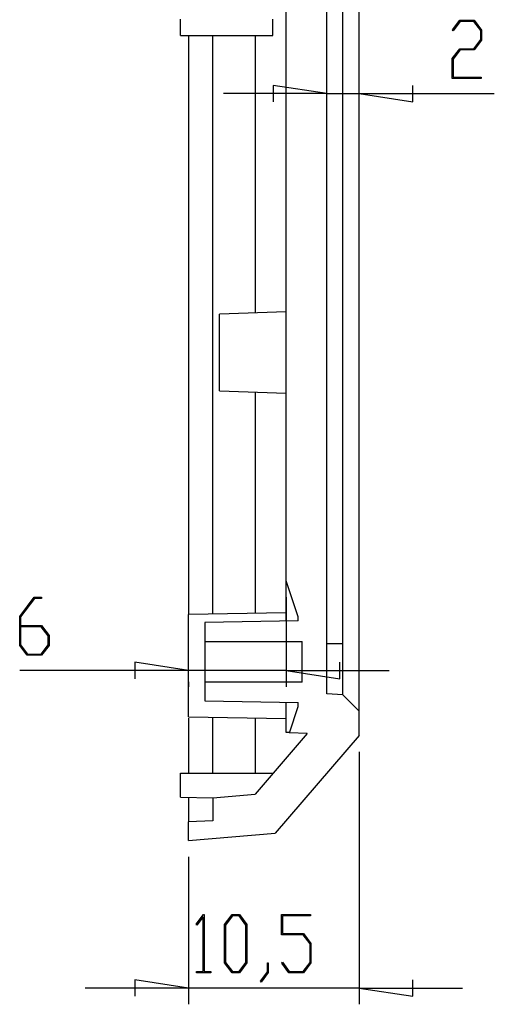
# Model space of a CAD drawing. Units: millimetres. Extents: x 0 to 841, y 0 to 594.
# Drawn here: x 329 to 363, y 157 to 227 of the extents above; entities that cross this region are included whole.
import ezdxf

# ---------------------------------------------------------------- set-up
doc = ezdxf.new("R2010")
doc.units = ezdxf.units.MM
doc.layers.add('LAYER_1', color=179, linetype='Continuous')
doc.layers.add('SLD-0', color=179, linetype='Continuous')

msp = doc.modelspace()

# ---------------------------------------------------------------- linework, layer by layer
at = {"layer": 'LAYER_1'}
for p, q in [((359.728, 226.117), (360.244, 226.799)), ((360.268, 226.712), (359.777, 226.051)), ((360.244, 226.799), (361.275, 226.799)), ((361.248, 226.712), (360.268, 226.712)), ((361.731, 226.068), (361.248, 226.712)), ((361.275, 226.799), (361.798, 226.1)), ((359.777, 226.051), (359.728, 226.117)), ((361.731, 225.432), (361.731, 226.068)), ((361.798, 226.1), (361.798, 225.396)), ((361.248, 224.788), (361.731, 225.432)), ((361.798, 225.396), (361.275, 224.698)), ((359.72, 224.089), (360.244, 224.788)), ((360.268, 224.698), (359.787, 224.057)), ((360.244, 224.788), (361.248, 224.788)), ((361.275, 224.698), (360.268, 224.698)), ((359.72, 222.69), (359.72, 224.089)), ((359.787, 224.057), (359.787, 222.777)), ((359.787, 222.777), (361.764, 222.777)), ((361.764, 222.777), (361.764, 222.69)), ((350.841, 221.611), (347.044, 222.195)), ((347.044, 222.195), (347.044, 221.026)), ((356.938, 221.026), (356.938, 222.195)), ((361.764, 222.69), (359.72, 222.69)), ((350.841, 221.611), (343.539, 221.611)), ((350.841, 221.611), (353.141, 221.611)), ((353.141, 221.611), (356.938, 221.026)), ((353.141, 221.611), (362.694, 221.611)), ((329.128, 184.654), (330.155, 186.021)), ((330.179, 185.934), (329.195, 184.619)), ((330.155, 186.021), (330.668, 186.021)), ((330.668, 185.934), (330.179, 185.934)), ((330.668, 186.021), (330.668, 185.934)), ((347.966, 186.027), (347.966, 179.683)), ((329.128, 182.608), (329.128, 184.654)), ((329.195, 184.619), (329.195, 184.01)), ((329.195, 184.01), (330.682, 184.01)), ((330.656, 183.919), (329.195, 183.919)), ((329.195, 183.919), (329.195, 182.639)), ((331.139, 183.278), (330.656, 183.919)), ((330.682, 184.01), (331.206, 183.312)), ((331.139, 182.639), (331.139, 183.278)), ((331.206, 183.312), (331.206, 182.608)), ((329.651, 181.912), (329.128, 182.608)), ((329.195, 182.639), (329.676, 181.998)), ((330.656, 181.998), (331.139, 182.639)), ((331.206, 182.608), (330.682, 181.912)), ((330.682, 181.912), (329.651, 181.912)), ((329.676, 181.998), (330.656, 181.998)), ((341.066, 180.833), (337.269, 181.417)), ((337.269, 181.417), (337.269, 180.249)), ((351.763, 180.249), (351.763, 181.417)), ((341.066, 180.833), (329.128, 180.833)), ((347.966, 180.833), (341.066, 180.833)), ((347.966, 180.833), (351.763, 180.249)), ((347.966, 180.833), (355.269, 180.833)), ((341.066, 180.028), (341.066, 179.683)), ((353.141, 175.095), (353.141, 157.238)), ((341.066, 167.656), (341.066, 157.238)), ((341.616, 162.894), (342.13, 163.576)), ((342.13, 163.576), (342.177, 163.576)), ((342.177, 163.576), (342.177, 159.554)), ((343.621, 162.878), (344.145, 163.576)), ((344.145, 163.576), (344.673, 163.576)), ((344.673, 163.576), (345.197, 162.878)), ((347.649, 162.147), (347.649, 163.576)), ((347.649, 163.576), (349.692, 163.576)), ((349.692, 163.576), (349.692, 163.489)), ((341.665, 162.829), (341.616, 162.894)), ((342.111, 163.426), (341.665, 162.829)), ((342.111, 159.554), (342.111, 163.426)), ((343.621, 160.163), (343.621, 162.878)), ((344.17, 163.487), (343.689, 162.843)), ((344.649, 163.487), (344.17, 163.487)), ((345.129, 162.843), (344.649, 163.487)), ((345.197, 162.878), (345.197, 160.163)), ((349.692, 163.489), (347.716, 163.489)), ((347.716, 163.489), (347.716, 162.236)), ((343.689, 162.843), (343.689, 160.195)), ((345.129, 160.195), (345.129, 162.843)), ((347.716, 162.236), (349.203, 162.236)), ((349.203, 162.236), (349.727, 161.538)), ((349.177, 162.147), (347.649, 162.147)), ((349.66, 161.505), (349.177, 162.147)), ((349.66, 160.196), (349.66, 161.505)), ((349.727, 161.538), (349.727, 160.163)), ((344.145, 159.467), (343.621, 160.163)), ((343.689, 160.195), (344.17, 159.554)), ((344.649, 159.554), (345.129, 160.195)), ((345.197, 160.163), (344.673, 159.467)), ((346.642, 159.527), (346.642, 160.179)), ((346.642, 160.179), (346.708, 160.179)), ((346.708, 160.179), (346.708, 159.494)), ((347.657, 160.146), (347.706, 160.212)), ((348.172, 159.467), (347.657, 160.146)), ((347.706, 160.212), (348.197, 159.554)), ((349.177, 159.554), (349.66, 160.196)), ((349.727, 160.163), (349.203, 159.467)), ((341.641, 159.467), (341.641, 159.554)), ((341.641, 159.554), (342.111, 159.554)), ((342.647, 159.467), (341.641, 159.467)), ((342.177, 159.554), (342.647, 159.554)), ((342.647, 159.554), (342.647, 159.467)), ((344.673, 159.467), (344.145, 159.467)), ((344.17, 159.554), (344.649, 159.554)), ((346.147, 158.875), (346.642, 159.527)), ((346.708, 159.494), (346.196, 158.807)), ((349.203, 159.467), (348.172, 159.467)), ((348.197, 159.554), (349.177, 159.554)), ((341.066, 158.388), (337.269, 158.972)), ((337.269, 158.972), (337.269, 157.804)), ((346.196, 158.807), (346.147, 158.875)), ((356.938, 157.804), (356.938, 158.972)), ((341.066, 158.388), (333.764, 158.388)), ((353.141, 158.388), (341.066, 158.388)), ((353.141, 158.388), (356.938, 157.804)), ((353.141, 158.388), (360.444, 158.388))]:
    msp.add_line(p, q, dxfattribs=at)
at = {"layer": 'SLD-0'}
for p, q in [((350.841, 179.18), (350.841, 273.432)), ((353.141, 182.617), (353.141, 269.995)), ((347.966, 187.177), (347.966, 265.435)), ((351.991, 226.306), (351.991, 231.786)), ((340.491, 225.731), (340.491, 226.881)), ((347.033, 226.737), (347.033, 226.881)), ((347.034, 226.594), (347.033, 226.737)), ((347.034, 226.45), (347.034, 226.594)), ((347.034, 226.306), (347.034, 226.45)), ((347.034, 226.162), (347.034, 226.306)), ((351.991, 220.826), (351.991, 226.306)), ((340.491, 225.731), (347.033, 225.731)), ((341.066, 225.731), (341.066, 184.786)), ((342.791, 184.816), (342.791, 225.731)), ((345.77, 225.731), (345.77, 206.104)), ((347.033, 225.875), (347.034, 226.019)), ((347.033, 225.731), (347.033, 225.875)), ((347.034, 226.019), (347.034, 226.162)), ((351.991, 215.349), (351.991, 220.826)), ((351.991, 212.613), (351.991, 215.349)), ((351.991, 209.879), (351.991, 212.613)), ((351.991, 207.148), (351.991, 209.879)), ((351.991, 204.419), (351.991, 207.148)), ((347.966, 206.181), (343.251, 206.016)), ((343.251, 200.596), (343.251, 206.016)), ((351.991, 201.694), (351.991, 204.419)), ((351.991, 198.972), (351.991, 201.694)), ((343.251, 200.596), (347.966, 200.431)), ((345.77, 200.508), (345.77, 184.868)), ((351.991, 196.255), (351.991, 198.972)), ((351.991, 193.542), (351.991, 196.255)), ((351.991, 190.833), (351.991, 193.542)), ((351.991, 188.13), (351.991, 190.833)), ((351.991, 185.433), (351.991, 188.13)), ((348.829, 184.634), (347.966, 187.177)), ((347.966, 184.331), (347.966, 187.177)), ((351.991, 182.741), (351.991, 185.433)), ((347.966, 184.906), (341.066, 184.786)), ((341.066, 177.552), (341.066, 184.786)), ((348.829, 184.346), (348.829, 184.634)), ((348.829, 184.346), (342.216, 184.231)), ((342.216, 184.231), (342.216, 182.894)), ((342.216, 182.894), (349.116, 182.894)), ((342.216, 182.894), (342.216, 180.019)), ((349.116, 180.019), (349.116, 182.894)), ((350.841, 182.748), (351.991, 182.741)), ((351.991, 182.715), (351.991, 182.741)), ((351.991, 182.69), (351.991, 182.715)), ((351.991, 182.664), (351.991, 182.69)), ((351.991, 182.638), (351.991, 182.664)), ((351.991, 182.613), (351.991, 182.638)), ((351.991, 182.587), (351.991, 182.613)), ((351.991, 182.562), (351.991, 182.587)), ((351.991, 182.536), (351.991, 182.562)), ((351.991, 182.511), (351.991, 182.536)), ((351.991, 182.486), (351.991, 182.511)), ((351.991, 182.461), (351.991, 182.486)), ((351.991, 182.436), (351.991, 182.461)), ((351.991, 182.412), (351.991, 182.436)), ((351.991, 182.387), (351.991, 182.412)), ((351.991, 182.362), (351.991, 182.387)), ((351.991, 182.338), (351.991, 182.362)), ((353.141, 177.97), (353.141, 182.617)), ((351.991, 182.314), (351.991, 182.338)), ((351.991, 182.289), (351.991, 182.314)), ((351.991, 182.265), (351.991, 182.289)), ((351.991, 182.241), (351.991, 182.265)), ((351.991, 182.217), (351.991, 182.241)), ((351.991, 182.193), (351.991, 182.217)), ((351.991, 182.169), (351.991, 182.193)), ((351.991, 182.146), (351.991, 182.169)), ((351.991, 182.122), (351.991, 182.146)), ((351.991, 182.099), (351.991, 182.122)), ((351.991, 182.075), (351.991, 182.099)), ((351.991, 182.052), (351.991, 182.075)), ((351.991, 182.029), (351.991, 182.052)), ((351.991, 182.006), (351.991, 182.029)), ((351.991, 181.983), (351.991, 182.006)), ((351.991, 181.96), (351.991, 181.983)), ((351.991, 181.937), (351.991, 181.96)), ((351.991, 181.914), (351.991, 181.937)), ((351.991, 181.891), (351.991, 181.914)), ((351.991, 181.869), (351.991, 181.891)), ((351.991, 181.846), (351.991, 181.869)), ((351.991, 181.824), (351.991, 181.846)), ((351.991, 181.802), (351.991, 181.824)), ((351.991, 181.779), (351.991, 181.802)), ((351.991, 181.757), (351.991, 181.779)), ((351.991, 181.735), (351.991, 181.757)), ((351.991, 181.713), (351.991, 181.735)), ((351.991, 181.692), (351.991, 181.713)), ((351.991, 181.67), (351.991, 181.692)), ((351.991, 181.648), (351.991, 181.67)), ((351.991, 181.627), (351.991, 181.648)), ((351.991, 181.605), (351.991, 181.627)), ((351.991, 181.584), (351.991, 181.605)), ((351.991, 181.562), (351.991, 181.584)), ((351.991, 181.541), (351.991, 181.562)), ((351.991, 181.52), (351.991, 181.541)), ((351.991, 181.499), (351.991, 181.52)), ((351.991, 181.478), (351.991, 181.499)), ((351.991, 181.457), (351.991, 181.478)), ((351.991, 181.436), (351.991, 181.457)), ((351.991, 181.416), (351.991, 181.436)), ((351.991, 181.395), (351.991, 181.416)), ((351.991, 181.374), (351.991, 181.395)), ((351.991, 181.354), (351.991, 181.374)), ((351.991, 181.334), (351.991, 181.354)), ((351.991, 181.313), (351.991, 181.334)), ((351.991, 181.293), (351.991, 181.313)), ((351.991, 181.273), (351.991, 181.293)), ((351.991, 181.253), (351.991, 181.273)), ((351.991, 181.233), (351.991, 181.253)), ((351.991, 181.213), (351.991, 181.233)), ((351.991, 181.193), (351.991, 181.213)), ((351.991, 181.174), (351.991, 181.193)), ((351.991, 181.154), (351.991, 181.174)), ((351.991, 181.134), (351.991, 181.154)), ((351.991, 181.115), (351.991, 181.134)), ((351.991, 181.096), (351.991, 181.115)), ((351.991, 181.076), (351.991, 181.096)), ((351.991, 181.057), (351.991, 181.076)), ((351.991, 181.038), (351.991, 181.057)), ((351.991, 181.019), (351.991, 181.038)), ((351.991, 181), (351.991, 181.019)), ((351.991, 180.981), (351.991, 181)), ((351.991, 180.962), (351.991, 180.981)), ((351.991, 180.943), (351.991, 180.962)), ((351.991, 180.925), (351.991, 180.943)), ((351.991, 180.906), (351.991, 180.925)), ((351.991, 180.888), (351.991, 180.906)), ((351.991, 180.869), (351.991, 180.888)), ((351.991, 180.851), (351.991, 180.869)), ((351.991, 180.833), (351.991, 180.851)), ((351.991, 180.815), (351.991, 180.833)), ((351.991, 180.797), (351.991, 180.815)), ((351.991, 180.779), (351.991, 180.797)), ((351.991, 180.761), (351.991, 180.779)), ((351.991, 180.743), (351.991, 180.761)), ((351.991, 180.725), (351.991, 180.743)), ((351.991, 180.708), (351.991, 180.725)), ((351.991, 180.69), (351.991, 180.708)), ((351.991, 180.673), (351.991, 180.69)), ((351.991, 180.655), (351.991, 180.673)), ((351.991, 180.638), (351.991, 180.655)), ((351.991, 180.621), (351.991, 180.638)), ((351.991, 180.604), (351.991, 180.621)), ((351.991, 180.587), (351.991, 180.604)), ((351.991, 180.57), (351.991, 180.587)), ((351.991, 180.553), (351.991, 180.57)), ((351.991, 180.536), (351.991, 180.553)), ((351.991, 180.519), (351.991, 180.536)), ((351.991, 180.503), (351.991, 180.519)), ((351.991, 180.486), (351.991, 180.503)), ((351.991, 180.47), (351.991, 180.486)), ((351.991, 180.454), (351.991, 180.47)), ((351.991, 180.437), (351.991, 180.454)), ((351.991, 180.421), (351.991, 180.437)), ((351.991, 180.405), (351.991, 180.421)), ((351.991, 180.389), (351.991, 180.405)), ((351.991, 180.373), (351.991, 180.389)), ((351.991, 180.357), (351.991, 180.373)), ((351.991, 180.342), (351.991, 180.357)), ((351.991, 180.326), (351.991, 180.342)), ((351.991, 180.31), (351.991, 180.326)), ((351.991, 180.295), (351.991, 180.31)), ((351.991, 180.279), (351.991, 180.295)), ((351.991, 180.264), (351.991, 180.279)), ((342.216, 180.019), (342.216, 178.681)), ((349.116, 180.019), (342.216, 180.019)), ((351.991, 180.249), (351.991, 180.264)), ((351.991, 180.234), (351.991, 180.249)), ((351.991, 180.219), (351.991, 180.234)), ((351.991, 180.204), (351.991, 180.219)), ((351.991, 180.189), (351.991, 180.204)), ((351.991, 180.174), (351.991, 180.189)), ((351.991, 180.159), (351.991, 180.174)), ((351.991, 180.145), (351.991, 180.159)), ((351.991, 180.13), (351.991, 180.145)), ((351.991, 180.116), (351.991, 180.13)), ((351.991, 180.102), (351.991, 180.116)), ((351.991, 180.087), (351.991, 180.102)), ((351.991, 180.073), (351.991, 180.087)), ((351.991, 180.059), (351.991, 180.073)), ((351.991, 180.045), (351.991, 180.059)), ((351.991, 180.031), (351.991, 180.045)), ((351.991, 180.017), (351.991, 180.031)), ((351.991, 180.004), (351.991, 180.017)), ((351.991, 179.99), (351.991, 180.004)), ((351.991, 179.977), (351.991, 179.99)), ((351.991, 179.963), (351.991, 179.977)), ((351.991, 179.95), (351.991, 179.963)), ((351.991, 179.937), (351.991, 179.95)), ((351.991, 179.923), (351.991, 179.937)), ((351.991, 179.91), (351.991, 179.923)), ((351.991, 179.897), (351.991, 179.91)), ((351.991, 179.884), (351.991, 179.897)), ((351.991, 179.872), (351.991, 179.884)), ((351.991, 179.859), (351.991, 179.872)), ((351.991, 179.846), (351.991, 179.859)), ((351.991, 179.834), (351.991, 179.846)), ((351.991, 179.821), (351.991, 179.834)), ((351.991, 179.809), (351.991, 179.821)), ((351.991, 179.797), (351.991, 179.809)), ((351.991, 179.785), (351.991, 179.797)), ((351.991, 179.773), (351.991, 179.785)), ((351.991, 179.761), (351.991, 179.773)), ((351.991, 179.749), (351.991, 179.761)), ((351.991, 179.737), (351.991, 179.749)), ((351.991, 179.725), (351.991, 179.737)), ((351.991, 179.714), (351.991, 179.725)), ((351.991, 179.702), (351.991, 179.714)), ((351.991, 179.691), (351.991, 179.702)), ((351.991, 179.68), (351.991, 179.691)), ((351.991, 179.668), (351.991, 179.68)), ((351.991, 179.657), (351.991, 179.668)), ((351.991, 179.646), (351.991, 179.657)), ((351.991, 179.636), (351.991, 179.646)), ((351.991, 179.625), (351.991, 179.636)), ((351.991, 179.614), (351.991, 179.625)), ((351.991, 179.603), (351.991, 179.614)), ((351.991, 179.593), (351.991, 179.603)), ((351.991, 179.583), (351.991, 179.593)), ((351.991, 179.572), (351.991, 179.583)), ((351.991, 179.12), (350.841, 179.18)), ((351.991, 179.562), (351.991, 179.572)), ((351.991, 179.552), (351.991, 179.562)), ((351.991, 179.542), (351.991, 179.552)), ((351.991, 179.532), (351.991, 179.542)), ((351.991, 179.522), (351.991, 179.532)), ((351.991, 179.513), (351.991, 179.522)), ((351.991, 179.503), (351.991, 179.513)), ((351.991, 179.493), (351.991, 179.503)), ((351.991, 179.484), (351.991, 179.493)), ((351.991, 179.475), (351.991, 179.484)), ((351.991, 179.466), (351.991, 179.475)), ((351.991, 179.457), (351.991, 179.466)), ((351.991, 179.448), (351.991, 179.457)), ((351.991, 179.439), (351.991, 179.448)), ((351.991, 179.43), (351.991, 179.439)), ((351.991, 179.421), (351.991, 179.43)), ((351.991, 179.413), (351.991, 179.421)), ((351.991, 179.404), (351.991, 179.413)), ((351.991, 179.396), (351.991, 179.404)), ((351.991, 179.388), (351.991, 179.396)), ((351.991, 179.379), (351.991, 179.388)), ((351.991, 179.371), (351.991, 179.379)), ((351.991, 179.363), (351.991, 179.371)), ((351.991, 179.356), (351.991, 179.363)), ((351.991, 179.348), (351.991, 179.356)), ((351.991, 179.34), (351.991, 179.348)), ((351.991, 179.333), (351.991, 179.34)), ((351.991, 179.325), (351.991, 179.333)), ((351.991, 179.318), (351.991, 179.325)), ((351.991, 179.311), (351.991, 179.318)), ((351.991, 179.304), (351.991, 179.311)), ((351.991, 179.297), (351.991, 179.304)), ((351.991, 179.29), (351.991, 179.297)), ((351.991, 179.284), (351.991, 179.29)), ((351.991, 179.277), (351.991, 179.284)), ((351.991, 179.271), (351.991, 179.277)), ((351.991, 179.264), (351.991, 179.271)), ((351.991, 179.258), (351.991, 179.264)), ((351.991, 179.252), (351.991, 179.258)), ((351.991, 179.246), (351.991, 179.252)), ((351.991, 179.24), (351.991, 179.246)), ((351.991, 179.234), (351.991, 179.24)), ((351.991, 179.229), (351.991, 179.234)), ((351.991, 179.223), (351.991, 179.229)), ((351.991, 179.218), (351.991, 179.223)), ((351.991, 179.213), (351.991, 179.218)), ((351.991, 179.208), (351.991, 179.213)), ((351.991, 179.203), (351.991, 179.208)), ((351.991, 179.198), (351.991, 179.203)), ((351.991, 179.194), (351.991, 179.198)), ((351.991, 179.189), (351.991, 179.194)), ((351.991, 179.185), (351.991, 179.189)), ((351.991, 179.18), (351.991, 179.185)), ((351.991, 179.176), (351.991, 179.18)), ((351.991, 179.172), (351.991, 179.176)), ((351.991, 179.168), (351.991, 179.172)), ((351.991, 179.165), (351.991, 179.168)), ((351.991, 179.161), (351.991, 179.165)), ((351.991, 179.158), (351.991, 179.161)), ((351.991, 179.154), (351.991, 179.158)), ((351.991, 179.151), (351.991, 179.154)), ((351.991, 179.148), (351.991, 179.151)), ((351.991, 179.145), (351.991, 179.148)), ((351.991, 179.143), (351.991, 179.145)), ((351.991, 179.14), (351.991, 179.143)), ((351.991, 179.138), (351.991, 179.14)), ((351.991, 179.135), (351.991, 179.138)), ((351.991, 179.133), (351.991, 179.135)), ((351.991, 179.131), (351.991, 179.133)), ((351.991, 179.13), (351.991, 179.131)), ((351.991, 179.128), (351.991, 179.13)), ((351.991, 179.126), (351.991, 179.128)), ((351.991, 179.125), (351.991, 179.126)), ((351.991, 179.124), (351.991, 179.125)), ((351.991, 179.123), (351.991, 179.124)), ((351.991, 179.122), (351.991, 179.123)), ((351.991, 179.121), (351.991, 179.122)), ((351.991, 179.12), (351.991, 179.121)), ((351.991, 179.121), (351.991, 179.121)), ((353.141, 177.97), (351.991, 179.12)), ((351.991, 179.12), (351.991, 179.12)), ((342.216, 178.681), (348.829, 178.566)), ((347.966, 176.452), (347.966, 178.581)), ((348.205, 176.439), (348.829, 178.279)), ((348.829, 178.279), (348.829, 178.566)), ((341.066, 177.552), (347.966, 177.431)), ((342.791, 173.568), (342.791, 177.521)), ((353.141, 176.245), (353.141, 177.97)), ((341.066, 177.455), (341.066, 177.385)), ((341.066, 177.385), (341.066, 177.315)), ((341.066, 177.315), (341.066, 177.245)), ((341.066, 177.245), (341.066, 177.21)), ((341.066, 177.21), (341.066, 177.175)), ((341.066, 177.175), (341.066, 177.14)), ((341.066, 177.14), (341.066, 177.106)), ((341.066, 177.106), (341.066, 177.071)), ((341.066, 177.071), (341.066, 177.037)), ((341.066, 177.037), (341.066, 177.003)), ((341.066, 177.003), (341.066, 176.969)), ((341.066, 176.969), (341.066, 176.935)), ((341.066, 176.935), (341.066, 176.901)), ((341.066, 176.901), (341.066, 176.867)), ((341.066, 176.867), (341.066, 176.833)), ((341.066, 176.833), (341.066, 176.8)), ((341.066, 176.8), (341.066, 176.766)), ((345.77, 177.469), (345.77, 173.568)), ((341.066, 176.766), (341.066, 176.733)), ((341.066, 176.733), (341.066, 176.7)), ((341.066, 176.7), (341.066, 176.666)), ((341.066, 176.666), (341.066, 176.633)), ((341.066, 176.633), (341.066, 176.6)), ((341.066, 176.6), (341.066, 176.567)), ((341.066, 176.567), (341.066, 176.535)), ((341.066, 176.535), (341.066, 176.502)), ((341.066, 176.502), (341.066, 176.469)), ((341.066, 176.469), (341.066, 176.437)), ((341.066, 176.437), (341.066, 176.404)), ((341.066, 176.404), (341.066, 176.372)), ((341.066, 176.372), (341.066, 176.307)), ((341.066, 176.307), (341.066, 176.243)), ((341.066, 176.243), (341.066, 176.179)), ((341.066, 176.179), (341.066, 176.115)), ((341.066, 176.115), (341.066, 176.052)), ((349.455, 176.374), (345.77, 172.104)), ((353.141, 176.245), (347.184, 169.341)), ((347.968, 176.452), (347.966, 176.452)), ((347.97, 176.452), (347.968, 176.452)), ((347.971, 176.452), (347.97, 176.452)), ((347.973, 176.452), (347.971, 176.452)), ((347.975, 176.452), (347.973, 176.452)), ((347.976, 176.451), (347.975, 176.452)), ((347.978, 176.451), (347.976, 176.451)), ((347.98, 176.451), (347.978, 176.451)), ((347.982, 176.451), (347.98, 176.451)), ((347.983, 176.451), (347.982, 176.451)), ((347.985, 176.451), (347.983, 176.451)), ((347.987, 176.451), (347.985, 176.451)), ((347.988, 176.451), (347.987, 176.451)), ((347.99, 176.451), (347.988, 176.451)), ((347.992, 176.451), (347.99, 176.451)), ((347.993, 176.451), (347.992, 176.451)), ((347.995, 176.45), (347.993, 176.451)), ((347.997, 176.45), (347.995, 176.45)), ((347.998, 176.45), (347.997, 176.45)), ((348, 176.45), (347.998, 176.45)), ((348.002, 176.45), (348, 176.45)), ((348.003, 176.45), (348.002, 176.45)), ((348.005, 176.45), (348.003, 176.45)), ((348.007, 176.45), (348.005, 176.45)), ((348.008, 176.45), (348.007, 176.45)), ((348.01, 176.45), (348.008, 176.45)), ((348.011, 176.45), (348.01, 176.45)), ((348.013, 176.45), (348.011, 176.45)), ((348.015, 176.449), (348.013, 176.45)), ((348.016, 176.449), (348.015, 176.449)), ((348.018, 176.449), (348.016, 176.449)), ((348.019, 176.449), (348.018, 176.449)), ((348.021, 176.449), (348.019, 176.449)), ((348.022, 176.449), (348.021, 176.449)), ((348.024, 176.449), (348.022, 176.449)), ((348.026, 176.449), (348.024, 176.449)), ((348.027, 176.449), (348.026, 176.449)), ((348.029, 176.449), (348.027, 176.449)), ((348.03, 176.449), (348.029, 176.449)), ((348.032, 176.449), (348.03, 176.449)), ((348.033, 176.448), (348.032, 176.449)), ((348.035, 176.448), (348.033, 176.448)), ((348.036, 176.448), (348.035, 176.448)), ((348.038, 176.448), (348.036, 176.448)), ((348.039, 176.448), (348.038, 176.448)), ((348.041, 176.448), (348.039, 176.448)), ((348.042, 176.448), (348.041, 176.448)), ((348.044, 176.448), (348.042, 176.448)), ((348.045, 176.448), (348.044, 176.448)), ((348.047, 176.448), (348.045, 176.448)), ((348.048, 176.448), (348.047, 176.448)), ((348.05, 176.448), (348.048, 176.448)), ((348.051, 176.448), (348.05, 176.448)), ((348.052, 176.447), (348.051, 176.448)), ((348.054, 176.447), (348.052, 176.447)), ((348.055, 176.447), (348.054, 176.447)), ((348.057, 176.447), (348.055, 176.447)), ((348.058, 176.447), (348.057, 176.447)), ((348.06, 176.447), (348.058, 176.447)), ((348.061, 176.447), (348.06, 176.447)), ((348.062, 176.447), (348.061, 176.447)), ((348.064, 176.447), (348.062, 176.447)), ((348.065, 176.447), (348.064, 176.447)), ((348.066, 176.447), (348.065, 176.447)), ((348.068, 176.447), (348.066, 176.447)), ((348.069, 176.447), (348.068, 176.447)), ((348.071, 176.447), (348.069, 176.447)), ((348.072, 176.446), (348.071, 176.447)), ((348.073, 176.446), (348.072, 176.446)), ((348.075, 176.446), (348.073, 176.446)), ((348.076, 176.446), (348.075, 176.446)), ((348.077, 176.446), (348.076, 176.446)), ((348.079, 176.446), (348.077, 176.446)), ((348.08, 176.446), (348.079, 176.446)), ((348.081, 176.446), (348.08, 176.446)), ((348.083, 176.446), (348.081, 176.446)), ((348.084, 176.446), (348.083, 176.446)), ((348.085, 176.446), (348.084, 176.446)), ((348.086, 176.446), (348.085, 176.446)), ((348.088, 176.446), (348.086, 176.446)), ((348.089, 176.446), (348.088, 176.446)), ((348.09, 176.445), (348.089, 176.446)), ((348.092, 176.445), (348.09, 176.445)), ((348.093, 176.445), (348.092, 176.445)), ((348.094, 176.445), (348.093, 176.445)), ((348.095, 176.445), (348.094, 176.445)), ((348.097, 176.445), (348.095, 176.445)), ((348.098, 176.445), (348.097, 176.445)), ((348.099, 176.445), (348.098, 176.445)), ((348.1, 176.445), (348.099, 176.445)), ((348.101, 176.445), (348.1, 176.445)), ((348.103, 176.445), (348.101, 176.445)), ((348.104, 176.445), (348.103, 176.445)), ((348.105, 176.445), (348.104, 176.445)), ((348.106, 176.445), (348.105, 176.445)), ((348.107, 176.445), (348.106, 176.445)), ((348.109, 176.445), (348.107, 176.445)), ((348.11, 176.444), (348.109, 176.445)), ((348.111, 176.444), (348.11, 176.444)), ((348.112, 176.444), (348.111, 176.444)), ((348.113, 176.444), (348.112, 176.444)), ((348.114, 176.444), (348.113, 176.444)), ((348.115, 176.444), (348.114, 176.444)), ((348.117, 176.444), (348.115, 176.444)), ((348.118, 176.444), (348.117, 176.444)), ((348.119, 176.444), (348.118, 176.444)), ((348.12, 176.444), (348.119, 176.444)), ((348.121, 176.444), (348.12, 176.444)), ((348.122, 176.444), (348.121, 176.444)), ((348.123, 176.444), (348.122, 176.444)), ((348.124, 176.444), (348.123, 176.444)), ((348.125, 176.444), (348.124, 176.444)), ((348.126, 176.444), (348.125, 176.444)), ((348.127, 176.444), (348.126, 176.444)), ((348.129, 176.443), (348.127, 176.444)), ((348.13, 176.443), (348.129, 176.443)), ((348.131, 176.443), (348.13, 176.443)), ((348.132, 176.443), (348.131, 176.443)), ((348.133, 176.443), (348.132, 176.443)), ((348.134, 176.443), (348.133, 176.443)), ((348.135, 176.443), (348.134, 176.443)), ((348.136, 176.443), (348.135, 176.443)), ((348.137, 176.443), (348.136, 176.443)), ((348.138, 176.443), (348.137, 176.443)), ((348.139, 176.443), (348.138, 176.443)), ((348.14, 176.443), (348.139, 176.443)), ((348.141, 176.443), (348.14, 176.443)), ((348.142, 176.443), (348.141, 176.443)), ((348.143, 176.443), (348.142, 176.443)), ((348.144, 176.443), (348.143, 176.443)), ((348.145, 176.443), (348.144, 176.443)), ((348.144, 176.443), (348.144, 176.443)), ((348.146, 176.443), (348.145, 176.443)), ((348.147, 176.442), (348.146, 176.443)), ((348.148, 176.442), (348.147, 176.442)), ((348.149, 176.442), (348.148, 176.442)), ((348.15, 176.442), (348.149, 176.442)), ((348.151, 176.442), (348.15, 176.442)), ((348.152, 176.442), (348.151, 176.442)), ((348.153, 176.442), (348.152, 176.442)), ((348.154, 176.442), (348.153, 176.442)), ((348.155, 176.442), (348.154, 176.442)), ((348.154, 176.442), (348.154, 176.442)), ((348.156, 176.442), (348.155, 176.442)), ((348.157, 176.442), (348.156, 176.442)), ((348.158, 176.442), (348.157, 176.442)), ((348.159, 176.442), (348.158, 176.442)), ((348.16, 176.442), (348.159, 176.442)), ((348.159, 176.442), (348.159, 176.442)), ((348.161, 176.442), (348.16, 176.442)), ((348.162, 176.442), (348.161, 176.442)), ((348.163, 176.442), (348.162, 176.442)), ((348.164, 176.442), (348.163, 176.442)), ((348.163, 176.442), (348.163, 176.442)), ((348.165, 176.442), (348.164, 176.442)), ((348.166, 176.442), (348.165, 176.442)), ((348.167, 176.441), (348.166, 176.442)), ((348.168, 176.441), (348.167, 176.441)), ((348.167, 176.441), (348.167, 176.441)), ((348.169, 176.441), (348.168, 176.441)), ((348.17, 176.441), (348.169, 176.441)), ((348.171, 176.441), (348.17, 176.441)), ((348.17, 176.441), (348.17, 176.441)), ((348.172, 176.441), (348.171, 176.441)), ((348.173, 176.441), (348.172, 176.441)), ((348.172, 176.441), (348.172, 176.441)), ((348.174, 176.441), (348.173, 176.441)), ((348.175, 176.441), (348.174, 176.441)), ((348.174, 176.441), (348.174, 176.441)), ((348.176, 176.441), (348.175, 176.441)), ((348.177, 176.441), (348.176, 176.441)), ((348.176, 176.441), (348.176, 176.441)), ((348.178, 176.441), (348.177, 176.441)), ((348.179, 176.441), (348.178, 176.441)), ((348.178, 176.441), (348.178, 176.441)), ((348.18, 176.441), (348.179, 176.441)), ((348.181, 176.441), (348.18, 176.441)), ((348.18, 176.441), (348.18, 176.441)), ((348.182, 176.441), (348.181, 176.441)), ((348.183, 176.441), (348.182, 176.441)), ((348.182, 176.441), (348.182, 176.441)), ((348.184, 176.441), (348.183, 176.441)), ((348.183, 176.441), (348.183, 176.441)), ((348.185, 176.441), (348.184, 176.441)), ((348.184, 176.441), (348.184, 176.441)), ((348.186, 176.44), (348.185, 176.441)), ((348.187, 176.44), (348.186, 176.44)), ((348.186, 176.44), (348.186, 176.44)), ((348.188, 176.44), (348.187, 176.44)), ((348.187, 176.44), (348.187, 176.44)), ((348.189, 176.44), (348.188, 176.44)), ((348.188, 176.44), (348.188, 176.44)), ((348.19, 176.44), (348.189, 176.44)), ((348.189, 176.44), (348.189, 176.44)), ((348.191, 176.44), (348.19, 176.44)), ((348.19, 176.44), (348.19, 176.44)), ((348.192, 176.44), (348.191, 176.44)), ((348.191, 176.44), (348.191, 176.44)), ((348.193, 176.44), (348.192, 176.44)), ((348.192, 176.44), (348.192, 176.44)), ((348.192, 176.44), (348.192, 176.44)), ((348.194, 176.44), (348.193, 176.44)), ((348.193, 176.44), (348.193, 176.44)), ((348.195, 176.44), (348.194, 176.44)), ((348.194, 176.44), (348.194, 176.44)), ((348.196, 176.44), (348.195, 176.44)), ((348.195, 176.44), (348.195, 176.44)), ((348.195, 176.44), (348.195, 176.44)), ((348.197, 176.44), (348.196, 176.44)), ((348.196, 176.44), (348.196, 176.44)), ((348.196, 176.44), (348.196, 176.44)), ((348.198, 176.44), (348.197, 176.44)), ((348.197, 176.44), (348.197, 176.44)), ((348.199, 176.44), (348.198, 176.44)), ((348.198, 176.44), (348.198, 176.44)), ((348.198, 176.44), (348.198, 176.44)), ((348.2, 176.44), (348.199, 176.44)), ((348.199, 176.44), (348.199, 176.44)), ((348.199, 176.44), (348.199, 176.44)), ((348.199, 176.44), (348.199, 176.44)), ((348.201, 176.44), (348.2, 176.44)), ((348.2, 176.44), (348.2, 176.44)), ((348.2, 176.44), (348.2, 176.44)), ((348.202, 176.44), (348.201, 176.44)), ((348.201, 176.44), (348.201, 176.44)), ((348.201, 176.44), (348.201, 176.44)), ((348.201, 176.44), (348.201, 176.44)), ((348.203, 176.44), (348.202, 176.44)), ((348.202, 176.44), (348.202, 176.44)), ((348.202, 176.44), (348.202, 176.44)), ((348.202, 176.44), (348.202, 176.44)), ((348.202, 176.44), (348.202, 176.44)), ((348.204, 176.44), (348.203, 176.44)), ((348.203, 176.44), (348.203, 176.44)), ((348.203, 176.44), (348.203, 176.44)), ((348.203, 176.44), (348.203, 176.44)), ((348.203, 176.44), (348.203, 176.44)), ((348.204, 176.44), (348.204, 176.44)), ((348.204, 176.44), (348.204, 176.44)), ((348.204, 176.44), (348.204, 176.44)), ((348.204, 176.44), (348.204, 176.44)), ((348.204, 176.44), (348.204, 176.44)), ((349.455, 176.374), (348.205, 176.439)), ((341.066, 176.052), (341.066, 175.988)), ((341.066, 175.988), (341.066, 175.925)), ((341.066, 175.925), (341.066, 175.863)), ((341.066, 175.863), (341.066, 175.8)), ((341.066, 175.8), (341.066, 175.737)), ((341.066, 175.737), (341.066, 175.675)), ((341.066, 175.675), (341.066, 175.613)), ((341.066, 175.613), (341.066, 175.551)), ((341.066, 175.551), (341.066, 175.489)), ((341.066, 175.489), (341.066, 175.427)), ((341.066, 175.427), (341.066, 175.365)), ((341.066, 175.365), (341.066, 175.303)), ((341.066, 175.303), (341.066, 175.242)), ((341.066, 175.242), (341.066, 175.18)), ((341.066, 175.18), (341.066, 175.119)), ((341.066, 175.119), (341.066, 175.058)), ((341.066, 175.058), (341.066, 174.997)), ((341.066, 174.997), (341.066, 174.936)), ((341.066, 174.936), (341.066, 174.876)), ((341.066, 174.876), (341.066, 174.815)), ((341.066, 174.815), (341.066, 174.785)), ((341.066, 174.785), (341.066, 174.756)), ((341.066, 174.756), (341.066, 174.726)), ((341.066, 174.726), (341.066, 174.696)), ((341.066, 174.696), (341.066, 174.666)), ((341.066, 174.666), (341.066, 174.637)), ((341.066, 174.637), (341.066, 174.607)), ((341.066, 174.607), (341.066, 174.578)), ((341.066, 174.578), (341.066, 174.549)), ((341.066, 174.549), (341.066, 174.52)), ((341.066, 174.52), (341.066, 174.491)), ((341.066, 174.491), (341.066, 174.462)), ((341.066, 174.462), (341.066, 174.433)), ((341.066, 174.433), (341.066, 174.404)), ((341.066, 174.404), (341.066, 174.376)), ((341.066, 174.376), (341.066, 174.347)), ((341.066, 174.347), (341.066, 174.319)), ((341.066, 174.319), (341.066, 174.291)), ((341.066, 174.291), (341.066, 174.263)), ((341.066, 174.263), (341.066, 174.235)), ((341.066, 174.235), (341.066, 174.207)), ((341.066, 174.207), (341.066, 174.18)), ((341.066, 174.18), (341.066, 174.152)), ((341.066, 174.152), (341.066, 174.125)), ((341.066, 174.125), (341.066, 174.098)), ((341.066, 174.098), (341.066, 174.071)), ((341.066, 174.071), (341.066, 174.044)), ((341.066, 174.044), (341.066, 174.017)), ((341.066, 174.017), (341.066, 173.991)), ((340.491, 171.883), (340.491, 173.568)), ((340.491, 173.568), (347.034, 173.568)), ((341.066, 173.991), (341.066, 173.965)), ((341.066, 173.965), (341.066, 173.939)), ((341.066, 173.939), (341.066, 173.913)), ((341.066, 173.913), (341.066, 173.887)), ((341.066, 173.887), (341.066, 173.861)), ((341.066, 173.861), (341.066, 173.836)), ((341.066, 173.836), (341.066, 173.811)), ((341.066, 173.811), (341.066, 173.786)), ((341.066, 173.786), (341.066, 173.761)), ((341.066, 173.761), (341.066, 173.737)), ((341.066, 173.737), (341.066, 173.712)), ((341.066, 173.712), (341.066, 173.688)), ((341.066, 173.688), (341.066, 173.664)), ((341.066, 173.664), (341.066, 173.616)), ((341.066, 173.616), (341.066, 173.568)), ((342.791, 171.843), (345.77, 172.104)), ((340.491, 171.883), (342.791, 171.843)), ((341.066, 171.873), (341.066, 171.819)), ((341.066, 171.819), (341.066, 171.792)), ((341.066, 171.792), (341.066, 171.765)), ((341.066, 171.765), (341.066, 171.738)), ((341.066, 171.738), (341.066, 171.711)), ((341.066, 171.711), (341.066, 171.684)), ((341.066, 171.684), (341.066, 171.657)), ((341.066, 171.657), (341.066, 171.644)), ((341.066, 171.644), (341.066, 171.631)), ((341.066, 171.631), (341.066, 171.617)), ((341.066, 171.617), (341.066, 171.604)), ((341.066, 171.604), (341.066, 171.591)), ((341.066, 171.591), (341.066, 171.578)), ((341.066, 171.578), (341.066, 171.565)), ((341.066, 171.565), (341.066, 171.552)), ((341.066, 171.552), (341.066, 171.539)), ((341.066, 171.539), (341.066, 171.526)), ((341.066, 171.526), (341.066, 171.514)), ((341.066, 171.514), (341.066, 171.501)), ((341.066, 171.501), (341.066, 171.488)), ((341.066, 171.488), (341.066, 171.475)), ((341.066, 171.475), (341.066, 171.463)), ((341.066, 171.463), (341.066, 171.45)), ((341.066, 171.45), (341.066, 171.438)), ((341.066, 171.438), (341.066, 171.426)), ((341.066, 171.426), (341.066, 171.413)), ((341.066, 171.413), (341.066, 171.401)), ((341.066, 171.401), (341.066, 171.389)), ((341.066, 171.389), (341.066, 171.377)), ((341.066, 171.377), (341.066, 171.365)), ((341.066, 171.365), (341.066, 171.353)), ((341.066, 171.353), (341.066, 171.342)), ((341.066, 171.342), (341.066, 171.33)), ((341.066, 171.33), (341.066, 171.318)), ((341.066, 171.318), (341.066, 171.307)), ((341.066, 171.307), (341.066, 171.295)), ((341.066, 171.295), (341.066, 171.284)), ((341.066, 171.284), (341.066, 171.273)), ((341.066, 171.273), (341.066, 171.261)), ((341.066, 171.261), (341.066, 171.25)), ((341.066, 171.25), (341.066, 171.239)), ((341.066, 171.239), (341.066, 171.228)), ((341.066, 171.228), (341.066, 171.217)), ((342.791, 171.843), (342.791, 170.2)), ((341.066, 171.217), (341.066, 171.207)), ((341.066, 171.207), (341.066, 171.196)), ((341.066, 171.196), (341.066, 171.185)), ((341.066, 171.185), (341.066, 171.175)), ((341.066, 171.175), (341.066, 171.164)), ((341.066, 171.164), (341.066, 171.154)), ((341.066, 171.154), (341.066, 171.143)), ((341.066, 171.143), (341.066, 171.133)), ((341.066, 171.133), (341.066, 171.123)), ((341.066, 171.123), (341.066, 171.113)), ((341.066, 171.113), (341.066, 171.102)), ((341.066, 171.102), (341.066, 171.092)), ((341.066, 171.092), (341.066, 171.083)), ((341.066, 171.083), (341.066, 171.073)), ((341.066, 171.073), (341.066, 171.063)), ((341.066, 171.063), (341.066, 171.053)), ((341.066, 171.053), (341.066, 171.043)), ((341.066, 171.043), (341.066, 171.034)), ((341.066, 171.034), (341.066, 171.024)), ((341.066, 171.024), (341.066, 171.015)), ((341.066, 171.015), (341.066, 171.005)), ((341.066, 171.005), (341.066, 170.996)), ((341.066, 170.996), (341.066, 170.987)), ((341.066, 170.987), (341.066, 170.978)), ((341.066, 170.978), (341.066, 170.968)), ((341.066, 170.968), (341.066, 170.959)), ((341.066, 170.959), (341.066, 170.95)), ((341.066, 170.95), (341.066, 170.941)), ((341.066, 170.941), (341.066, 170.932)), ((341.066, 170.932), (341.066, 170.924)), ((341.066, 170.924), (341.066, 170.915)), ((341.066, 170.915), (341.066, 170.906)), ((341.066, 170.906), (341.066, 170.897)), ((341.066, 170.897), (341.066, 170.889)), ((341.066, 170.889), (341.066, 170.88)), ((341.066, 170.88), (341.066, 170.872)), ((341.066, 170.872), (341.066, 170.863)), ((341.066, 170.863), (341.066, 170.855)), ((341.066, 170.855), (341.066, 170.847)), ((341.066, 170.847), (341.066, 170.838)), ((341.066, 170.838), (341.066, 170.83)), ((341.066, 170.83), (341.066, 170.822)), ((341.066, 170.822), (341.066, 170.814)), ((341.066, 170.814), (341.066, 170.806)), ((341.066, 170.806), (341.066, 170.798)), ((341.066, 170.798), (341.066, 170.79)), ((341.066, 170.79), (341.066, 170.782)), ((341.066, 170.782), (341.066, 170.774)), ((341.066, 170.774), (341.066, 170.766)), ((341.066, 170.766), (341.066, 170.759)), ((341.066, 170.759), (341.066, 170.751)), ((341.066, 170.751), (341.066, 170.743)), ((341.066, 170.743), (341.066, 170.736)), ((341.066, 170.736), (341.066, 170.728)), ((341.066, 170.728), (341.066, 170.721)), ((341.066, 170.721), (341.066, 170.713)), ((341.066, 170.713), (341.066, 170.706)), ((341.066, 170.706), (341.066, 170.698)), ((341.066, 170.698), (341.066, 170.691)), ((341.066, 170.691), (341.066, 170.684)), ((341.066, 170.684), (341.066, 170.676)), ((341.066, 170.676), (341.066, 170.669)), ((341.066, 170.669), (341.066, 170.662)), ((341.066, 170.662), (341.066, 170.655)), ((341.066, 170.655), (341.066, 170.648)), ((341.066, 170.648), (341.066, 170.641)), ((341.066, 170.641), (341.066, 170.634)), ((341.066, 170.634), (341.066, 170.627)), ((341.066, 170.627), (341.066, 170.62)), ((341.066, 170.62), (341.066, 170.613)), ((341.066, 170.613), (341.066, 170.606)), ((341.066, 170.606), (341.066, 170.599)), ((341.066, 170.599), (341.066, 170.592)), ((341.066, 170.592), (341.066, 170.586)), ((341.066, 170.586), (341.066, 170.579)), ((341.066, 170.579), (341.066, 170.572)), ((341.066, 170.572), (341.066, 170.566)), ((341.066, 170.566), (341.066, 170.559)), ((341.066, 170.559), (341.066, 170.552)), ((341.066, 170.552), (341.066, 170.546)), ((341.066, 170.546), (341.066, 170.54)), ((341.066, 170.54), (341.066, 170.533)), ((341.066, 170.533), (341.066, 170.527)), ((341.066, 170.527), (341.066, 170.52)), ((341.066, 170.52), (341.066, 170.514)), ((341.066, 170.514), (341.066, 170.508)), ((341.066, 170.508), (341.066, 170.502)), ((341.066, 170.502), (341.066, 170.496)), ((341.066, 170.496), (341.066, 170.489)), ((341.066, 170.489), (341.066, 170.483)), ((341.066, 170.483), (341.066, 170.477)), ((341.066, 170.477), (341.066, 170.471)), ((341.066, 170.471), (341.066, 170.466)), ((341.066, 170.466), (341.066, 170.46)), ((341.066, 170.46), (341.066, 170.454)), ((341.066, 170.454), (341.066, 170.448)), ((341.066, 170.448), (341.066, 170.442)), ((341.066, 170.442), (341.066, 170.437)), ((341.066, 170.437), (341.066, 170.431)), ((341.066, 170.431), (341.066, 170.425)), ((341.066, 170.425), (341.066, 170.42)), ((341.066, 170.42), (341.066, 170.414)), ((341.066, 170.414), (341.066, 170.409)), ((341.066, 170.409), (341.066, 170.404)), ((341.066, 170.404), (341.066, 170.398)), ((341.066, 170.398), (341.066, 170.393)), ((341.066, 170.393), (341.066, 170.388)), ((341.066, 170.388), (341.066, 170.383)), ((341.066, 170.383), (341.066, 170.377)), ((341.066, 170.377), (341.066, 170.372)), ((341.066, 170.372), (341.066, 170.367)), ((341.066, 170.367), (341.066, 170.362)), ((341.066, 170.362), (341.066, 170.357)), ((341.066, 170.357), (341.066, 170.353)), ((341.066, 170.353), (341.066, 170.348)), ((341.066, 170.348), (341.066, 170.343)), ((341.066, 170.343), (341.066, 170.338)), ((341.066, 170.338), (341.066, 170.334)), ((341.066, 170.334), (341.066, 170.329)), ((341.066, 170.329), (341.066, 170.325)), ((341.066, 170.325), (341.066, 170.32)), ((341.066, 170.32), (341.066, 170.316)), ((341.066, 170.316), (341.066, 170.311)), ((341.066, 170.311), (341.066, 170.307)), ((341.066, 170.307), (341.066, 170.303)), ((341.066, 170.303), (341.066, 170.299)), ((341.066, 170.299), (341.066, 170.295)), ((341.066, 170.295), (341.066, 170.291)), ((341.066, 170.291), (341.066, 170.287)), ((341.066, 170.287), (341.066, 170.283)), ((341.066, 170.283), (341.066, 170.279)), ((341.066, 170.279), (341.066, 170.275)), ((341.066, 170.275), (341.066, 170.271)), ((341.066, 170.271), (341.066, 170.267)), ((341.066, 170.267), (341.066, 170.264)), ((341.066, 170.264), (341.066, 170.26)), ((341.066, 170.26), (341.066, 170.257)), ((341.066, 170.257), (341.066, 170.253)), ((341.066, 170.253), (341.066, 170.25)), ((341.066, 170.25), (341.066, 170.247)), ((341.066, 170.247), (341.066, 170.243)), ((341.066, 170.243), (341.066, 170.24)), ((341.066, 170.24), (341.066, 170.237)), ((341.066, 170.237), (341.066, 170.234)), ((341.066, 170.234), (341.066, 170.231)), ((341.066, 170.231), (341.066, 170.228)), ((341.066, 170.228), (341.066, 170.225)), ((341.066, 170.225), (341.066, 170.222)), ((341.066, 170.222), (341.066, 170.22)), ((341.066, 170.22), (341.066, 170.217)), ((341.066, 170.217), (341.066, 170.214)), ((341.066, 170.214), (341.066, 170.212)), ((341.066, 170.212), (341.066, 170.209)), ((341.066, 170.209), (341.066, 170.207)), ((341.066, 170.207), (341.066, 170.205)), ((341.066, 170.205), (341.066, 170.202)), ((341.066, 170.202), (341.066, 170.2)), ((342.791, 170.2), (341.066, 170.14)), ((341.066, 170.2), (341.066, 170.198)), ((341.066, 170.198), (341.066, 170.196)), ((341.066, 170.196), (341.066, 170.194)), ((341.066, 170.194), (341.066, 170.192)), ((341.066, 170.192), (341.066, 170.19)), ((341.066, 170.19), (341.066, 170.188)), ((341.066, 170.188), (341.066, 170.186)), ((341.066, 170.186), (341.066, 170.184)), ((341.066, 170.184), (341.066, 170.183)), ((341.066, 170.183), (341.066, 170.181)), ((341.066, 170.181), (341.066, 170.179)), ((341.066, 170.179), (341.066, 170.178)), ((341.066, 170.178), (341.066, 170.176)), ((341.066, 170.176), (341.066, 170.174)), ((341.066, 170.174), (341.066, 170.173)), ((341.066, 170.173), (341.066, 170.172)), ((341.066, 170.172), (341.066, 170.17)), ((341.066, 170.17), (341.066, 170.169)), ((341.066, 170.169), (341.066, 170.167)), ((341.066, 170.167), (341.066, 170.165)), ((341.066, 170.165), (341.066, 170.162)), ((341.066, 170.162), (341.066, 170.16)), ((341.066, 170.16), (341.066, 170.158)), ((341.066, 170.158), (341.066, 170.156)), ((341.066, 170.156), (341.066, 170.154)), ((341.066, 170.154), (341.066, 170.152)), ((341.066, 170.152), (341.066, 170.15)), ((341.066, 170.15), (341.066, 170.148)), ((341.066, 170.148), (341.066, 170.146)), ((341.066, 170.146), (341.066, 170.143)), ((341.066, 170.143), (341.066, 170.14)), ((341.066, 168.806), (341.066, 170.14)), ((341.066, 168.806), (347.184, 169.341))]:
    msp.add_line(p, q, dxfattribs=at)

doc.saveas('drawing.dxf')
